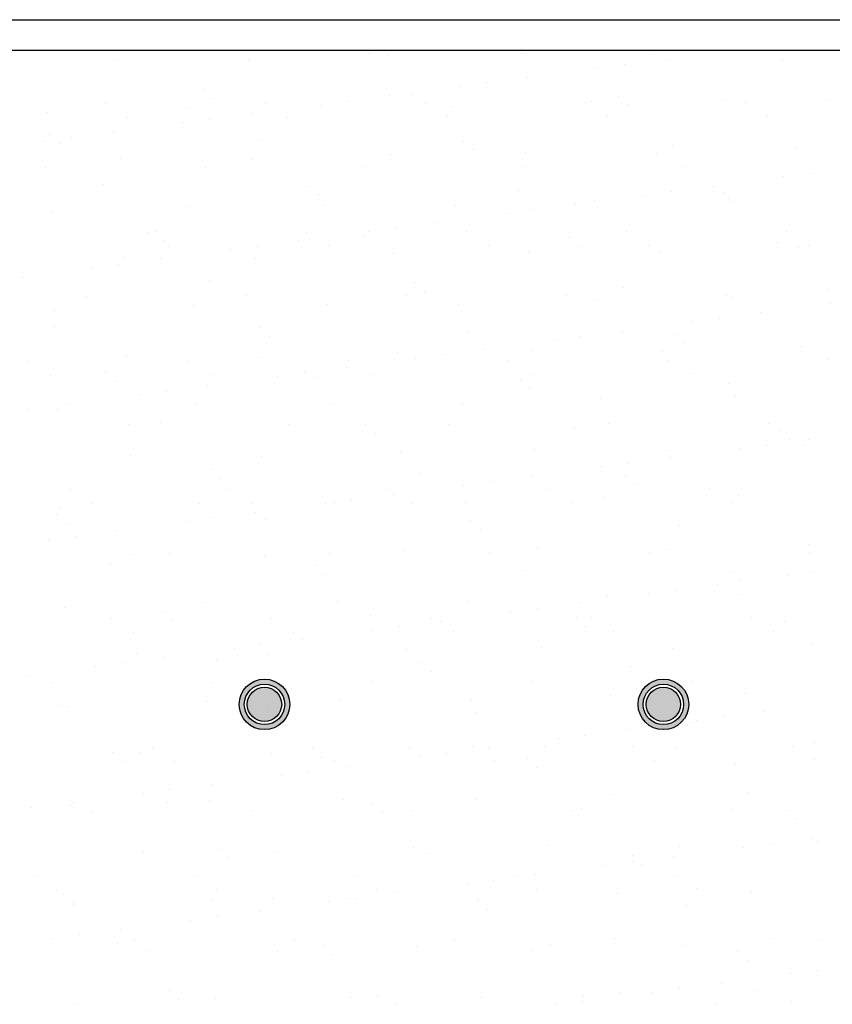
# Model space of a CAD drawing. Units: inches. Extents: x -128926 to -17880, y -2240 to 41567.
# Drawn here: x -36173 to -36128, y 3483 to 3538 of the extents above; entities that cross this region are included whole.
import ezdxf

# ---------------------------------------------------------------- set-up
doc = ezdxf.new("R2010")
doc.units = ezdxf.units.IN
doc.header["$MEASUREMENT"] = 0
doc.layers.add('2', color=9, linetype='Continuous')

# ---------------------------------------------------------------- blocks, each defined once
blk = doc.blocks.new('MONO2')
at = {"layer": '2'}
h = blk.add_hatch(color=252, dxfattribs=at)
h.paths.add_polyline_path([(-5231.65, 3389, 1), (-5181.65, 3389, 1)])
h.paths.add_polyline_path([(-5186.65, 3389, -1), (-5226.65, 3389, -1)], flags=16)
h.paths.add_polyline_path([(-5189.65, 3389, -1), (-5223.65, 3389, -1)])
h = blk.add_hatch(color=252, dxfattribs=at)
h.paths.add_polyline_path([(-4837.15, 3389, 1), (-4787.15, 3389, 1)])
h.paths.add_polyline_path([(-4792.15, 3389, -1), (-4832.15, 3389, -1)], flags=16)
h.paths.add_polyline_path([(-4795.15, 3389, -1), (-4829.15, 3389, -1)])
for points in [[(-5189.73, 3387.36), (-5189.65, 3389), (-5189.73, 3390.64), (-5189.97, 3392.27), (-5190.36, 3393.86), (-5190.91, 3395.41), (-5191.6, 3396.9), (-5192.43, 3398.32), (-5193.4, 3399.65), (-5194.49, 3400.87), (-5195.69, 3401.99), (-5197, 3402.99), (-5198.39, 3403.86), (-5199.86, 3404.59), (-5201.4, 3405.17), (-5202.98, 3405.6), (-5204.6, 3405.88), (-5206.24, 3406), (-5207.88, 3405.96), (-5209.52, 3405.76), (-5211.12, 3405.4), (-5212.68, 3404.9), (-5214.19, 3404.24), (-5215.62, 3403.44), (-5216.97, 3402.51), (-5218.23, 3401.45), (-5219.38, 3400.27), (-5220.41, 3398.99), (-5221.31, 3397.62), (-5222.07, 3396.16), (-5222.69, 3394.64), (-5223.16, 3393.07), (-5223.47, 3391.46), (-5223.63, 3389.82), (-5223.63, 3388.18), (-5223.47, 3386.54), (-5223.16, 3384.93), (-5222.69, 3383.36), (-5222.07, 3381.84), (-5221.31, 3380.38), (-5220.41, 3379.01), (-5219.38, 3377.73), (-5218.23, 3376.55), (-5216.97, 3375.49), (-5215.62, 3374.56), (-5214.19, 3373.76), (-5212.68, 3373.1), (-5211.12, 3372.6), (-5209.52, 3372.24), (-5207.88, 3372.04), (-5206.24, 3372), (-5204.6, 3372.12), (-5202.98, 3372.4), (-5201.4, 3372.83), (-5199.86, 3373.41), (-5198.39, 3374.14), (-5197, 3375.01), (-5195.69, 3376.01), (-5194.49, 3377.13), (-5193.4, 3378.35), (-5192.43, 3379.68), (-5191.6, 3381.1), (-5190.91, 3382.59), (-5190.36, 3384.14), (-5189.97, 3385.73)], [(-4795.23, 3387.36), (-4795.15, 3389), (-4795.23, 3390.64), (-4795.47, 3392.27), (-4795.86, 3393.86), (-4796.41, 3395.41), (-4797.1, 3396.9), (-4797.93, 3398.32), (-4798.9, 3399.65), (-4799.99, 3400.87), (-4801.19, 3401.99), (-4802.5, 3402.99), (-4803.89, 3403.86), (-4805.36, 3404.59), (-4806.9, 3405.17), (-4808.48, 3405.6), (-4810.1, 3405.88), (-4811.74, 3406), (-4813.38, 3405.96), (-4815.02, 3405.76), (-4816.62, 3405.4), (-4818.18, 3404.9), (-4819.69, 3404.24), (-4821.12, 3403.44), (-4822.47, 3402.51), (-4823.73, 3401.45), (-4824.88, 3400.27), (-4825.91, 3398.99), (-4826.81, 3397.62), (-4827.57, 3396.16), (-4828.19, 3394.64), (-4828.66, 3393.07), (-4828.97, 3391.46), (-4829.13, 3389.82), (-4829.13, 3388.18), (-4828.97, 3386.54), (-4828.66, 3384.93), (-4828.19, 3383.36), (-4827.57, 3381.84), (-4826.81, 3380.38), (-4825.91, 3379.01), (-4824.88, 3377.73), (-4823.73, 3376.55), (-4822.47, 3375.49), (-4821.12, 3374.56), (-4819.69, 3373.76), (-4818.18, 3373.1), (-4816.62, 3372.6), (-4815.02, 3372.24), (-4813.38, 3372.04), (-4811.74, 3372), (-4810.1, 3372.12), (-4808.48, 3372.4), (-4806.9, 3372.83), (-4805.36, 3373.41), (-4803.89, 3374.14), (-4802.5, 3375.01), (-4801.19, 3376.01), (-4799.99, 3377.13), (-4798.9, 3378.35), (-4797.93, 3379.68), (-4797.1, 3381.1), (-4796.41, 3382.59), (-4795.86, 3384.14), (-4795.47, 3385.73)]]:
    blk.add_hatch(color=253, dxfattribs=at).paths.add_polyline_path(points)
at = {"layer": '2', "color": 252}
for p, q in [((-10587.15, 4066), (-2799.65, 4066)), ((-10557.15, 4036), (-2769.65, 4036)), ((-5104.22, 4032.71), (-5104.22, 4032.71)), ((-5085.17, 4030.84), (-5085.17, 4030.84)), ((-4952.19, 4032.54), (-4952.19, 4032.54)), ((-4822.24, 4031.92), (-4822.24, 4031.92)), ((-4740.33, 4035.94), (-4740.33, 4035.94)), ((-4704.04, 4035.05), (-4704.04, 4035.05)), ((-5352.32, 4026.52), (-5352.32, 4026.52)), ((-5222.37, 4025.9), (-5222.37, 4025.9)), ((-4850.63, 4021.42), (-4850.63, 4021.42)), ((-4809.33, 4026.86), (-4809.33, 4026.86)), ((-4694.68, 4026.47), (-4694.68, 4026.47)), ((-4877.07, 4017.94), (-4877.07, 4017.94)), ((-4987.37, 4003.42), (-4987.37, 4003.42)), ((-4946.07, 4008.86), (-4946.07, 4008.86)), ((-5266.3, 3996.71), (-5266.3, 3996.71)), ((-5060.03, 3992.21), (-5060.03, 3992.21)), ((-5013.81, 3999.94), (-5013.81, 3999.94)), ((-5363.87, 3982.89), (-5363.87, 3982.89)), ((-5256.94, 3988.13), (-5256.94, 3988.13)), ((-5205.67, 3983.18), (-5205.67, 3983.18)), ((-5150.55, 3981.94), (-5150.55, 3981.94)), ((-5124.11, 3985.42), (-5124.11, 3985.42)), ((-5082.81, 3990.85), (-5082.81, 3990.85)), ((-5047.48, 3983.46), (-5047.48, 3983.46)), ((-4889.28, 3983.75), (-4889.28, 3983.75)), ((-4883.5, 3984.91), (-4883.5, 3984.91)), ((-4856.76, 3990.47), (-4856.76, 3990.47)), ((-4750.53, 3986.61), (-4750.53, 3986.61)), ((-4731.08, 3984.04), (-4731.08, 3984.04)), ((-4650.48, 3985.98), (-4650.48, 3985.98)), ((-5420.84, 3973.95), (-5420.84, 3973.95)), ((-5283.63, 3978.89), (-5283.63, 3978.89)), ((-5219.56, 3972.85), (-5219.56, 3972.85)), ((-5150.66, 3980.59), (-5150.66, 3980.59)), ((-5020.71, 3979.97), (-5020.71, 3979.97)), ((-4847.39, 3981.89), (-4847.39, 3981.89)), ((-5342.45, 3969.24), (-5342.45, 3969.24)), ((-5287.3, 3963.93), (-5287.3, 3963.93)), ((-5260.85, 3967.42), (-5260.85, 3967.42)), ((-5184.25, 3969.53), (-5184.25, 3969.53)), ((-5026.05, 3969.82), (-5026.05, 3969.82)), ((-4867.85, 3970.1), (-4867.85, 3970.1)), ((-4709.66, 3970.39), (-4709.66, 3970.39)), ((-5356.3, 3954.85), (-5356.3, 3954.85)), ((-5424.04, 3945.93), (-5424.04, 3945.93)), ((-5419.01, 3952.12), (-5419.01, 3952.12)), ((-5409.65, 3943.54), (-5409.65, 3943.54)), ((-5397.6, 3949.41), (-5397.6, 3949.41)), ((-5212.74, 3947.63), (-5212.74, 3947.63)), ((-5009.47, 3945.88), (-5009.47, 3945.88)), ((-5000.1, 3937.3), (-5000.1, 3937.3)), ((-4948.99, 3934.66), (-4948.99, 3934.66)), ((-4819.04, 3934.03), (-4819.04, 3934.03)), ((-4803.2, 3941.39), (-4803.2, 3941.39)), ((-4681.84, 3938.98), (-4681.84, 3938.98)), ((-5349.12, 3928.64), (-5349.12, 3928.64)), ((-5219.17, 3928.02), (-5219.17, 3928.02)), ((-5081.97, 3932.96), (-5081.97, 3932.96)), ((-5423.53, 3919.82), (-5423.53, 3919.82)), ((-5265.33, 3920.11), (-5265.33, 3920.11)), ((-5107.13, 3920.4), (-5107.13, 3920.4)), ((-4948.93, 3920.69), (-4948.93, 3920.69)), ((-4790.74, 3920.97), (-4790.74, 3920.97)), ((-4667.05, 3914.06), (-4667.05, 3914.06)), ((-4693.49, 3910.58), (-4693.49, 3910.58)), ((-5365.45, 3903.04), (-5365.45, 3903.04)), ((-5162.18, 3901.3), (-5162.18, 3901.3)), ((-4955.91, 3896.8), (-4955.91, 3896.8)), ((-4803.79, 3896.06), (-4803.79, 3896.06)), ((-4762.49, 3901.5), (-4762.49, 3901.5)), ((-4752.63, 3895.06), (-4752.63, 3895.06)), ((-5152.81, 3892.72), (-5152.81, 3892.72)), ((-4880.3, 3887.03), (-4880.3, 3887.03)), ((-4830.23, 3892.58), (-4830.23, 3892.58)), ((-4747.33, 3888.72), (-4747.33, 3888.72)), ((-4743.27, 3886.48), (-4743.27, 3886.48)), ((-5417.64, 3876.07), (-5417.64, 3876.07)), ((-5280.43, 3881.01), (-5280.43, 3881.01)), ((-5147.46, 3882.71), (-5147.46, 3882.71)), ((-5017.51, 3882.08), (-5017.51, 3882.08)), ((-4940.53, 3878.06), (-4940.53, 3878.06)), ((-4899.23, 3883.49), (-4899.23, 3883.49)), ((-5035.98, 3865.49), (-5035.98, 3865.49)), ((-4966.98, 3874.58), (-4966.98, 3874.58)), ((-5322.84, 3855.68), (-5322.84, 3855.68)), ((-5314.89, 3856.71), (-5314.89, 3856.71)), ((-5164.65, 3855.97), (-5164.65, 3855.97)), ((-5103.72, 3856.57), (-5103.72, 3856.57)), ((-5077.28, 3860.05), (-5077.28, 3860.05)), ((-5006.45, 3856.26), (-5006.45, 3856.26)), ((-4848.25, 3856.54), (-4848.25, 3856.54)), ((-4690.05, 3856.83), (-4690.05, 3856.83)), ((-5305.53, 3848.13), (-5305.53, 3848.13)), ((-5172.72, 3847.49), (-5172.72, 3847.49)), ((-5108.62, 3852.22), (-5108.62, 3852.22)), ((-4905.35, 3850.47), (-4905.35, 3850.47)), ((-4699.08, 3845.98), (-4699.08, 3845.98)), ((-5301.42, 3842.03), (-5301.42, 3842.03)), ((-5240.46, 3838.57), (-5240.46, 3838.57)), ((-5214.02, 3842.05), (-5214.02, 3842.05)), ((-5143.22, 3842.32), (-5143.22, 3842.32)), ((-4985.03, 3842.61), (-4985.03, 3842.61)), ((-4945.79, 3836.77), (-4945.79, 3836.77)), ((-4895.98, 3841.89), (-4895.98, 3841.89)), ((-4826.83, 3842.9), (-4826.83, 3842.9)), ((-4815.84, 3836.15), (-4815.84, 3836.15)), ((-4678.64, 3841.09), (-4678.64, 3841.09)), ((-4668.63, 3843.18), (-4668.63, 3843.18)), ((-5345.92, 3830.76), (-5345.92, 3830.76)), ((-5309.46, 3829.49), (-5309.46, 3829.49)), ((-5215.97, 3830.14), (-5215.97, 3830.14)), ((-5078.77, 3835.08), (-5078.77, 3835.08)), ((-5377.2, 3820.57), (-5377.2, 3820.57)), ((-5350.76, 3824.05), (-5350.76, 3824.05)), ((-5446.2, 3811.48), (-5446.2, 3811.48)), ((-5261.33, 3807.63), (-5261.33, 3807.63)), ((-5058.06, 3805.89), (-5058.06, 3805.89)), ((-5048.69, 3797.31), (-5048.69, 3797.31)), ((-4851.79, 3801.4), (-4851.79, 3801.4)), ((-4648.51, 3799.65), (-4648.51, 3799.65)), ((-5382.5, 3792.62), (-5382.5, 3792.62)), ((-5224.3, 3792.9), (-5224.3, 3792.9)), ((-5066.1, 3793.19), (-5066.1, 3793.19)), ((-4907.91, 3793.48), (-4907.91, 3793.48)), ((-4877.1, 3789.15), (-4877.1, 3789.15)), ((-4749.71, 3793.77), (-4749.71, 3793.77)), ((-4744.13, 3790.84), (-4744.13, 3790.84)), ((-5414.44, 3778.19), (-5414.44, 3778.19)), ((-5277.23, 3783.13), (-5277.23, 3783.13)), ((-5144.26, 3784.83), (-5144.26, 3784.83)), ((-5014.31, 3784.2), (-5014.31, 3784.2)), ((-4646.65, 3785.22), (-4646.65, 3785.22)), ((-4756.95, 3770.7), (-4756.95, 3770.7)), ((-4715.65, 3776.13), (-4715.65, 3776.13)), ((-5414.04, 3763.05), (-5414.04, 3763.05)), ((-5210.77, 3761.3), (-5210.77, 3761.3)), ((-4852.4, 3758.13), (-4852.4, 3758.13)), ((-4783.4, 3767.22), (-4783.4, 3767.22)), ((-5201.4, 3752.72), (-5201.4, 3752.72)), ((-5004.5, 3756.81), (-5004.5, 3756.81)), ((-4920.14, 3749.21), (-4920.14, 3749.21)), ((-4893.7, 3752.69), (-4893.7, 3752.69)), ((-4801.22, 3755.06), (-4801.22, 3755.06)), ((-4989.14, 3740.13), (-4989.14, 3740.13)), ((-4942.59, 3738.89), (-4942.59, 3738.89)), ((-4791.86, 3746.48), (-4791.86, 3746.48)), ((-4675.44, 3743.21), (-4675.44, 3743.21)), ((-5342.72, 3732.88), (-5342.72, 3732.88)), ((-5212.77, 3732.25), (-5212.77, 3732.25)), ((-5075.57, 3737.2), (-5075.57, 3737.2)), ((-5056.88, 3731.21), (-5056.88, 3731.21)), ((-5030.44, 3734.69), (-5030.44, 3734.69)), ((-4965.42, 3729.05), (-4965.42, 3729.05)), ((-4812.64, 3738.27), (-4812.64, 3738.27)), ((-4807.22, 3729.34), (-4807.22, 3729.34)), ((-4649.02, 3729.62), (-4649.02, 3729.62)), ((-5440.02, 3728.19), (-5440.02, 3728.19)), ((-5281.82, 3728.47), (-5281.82, 3728.47)), ((-5125.88, 3722.13), (-5125.88, 3722.13)), ((-5123.62, 3728.76), (-5123.62, 3728.76)), ((-5418.59, 3714.54), (-5418.59, 3714.54)), ((-5363.48, 3716.72), (-5363.48, 3716.72)), ((-5260.4, 3714.83), (-5260.4, 3714.83)), ((-5193.62, 3713.21), (-5193.62, 3713.21)), ((-5167.18, 3716.69), (-5167.18, 3716.69)), ((-5157.21, 3712.22), (-5157.21, 3712.22)), ((-5102.2, 3715.11), (-5102.2, 3715.11)), ((-4953.94, 3710.48), (-4953.94, 3710.48)), ((-4944, 3715.4), (-4944, 3715.4)), ((-4785.8, 3715.69), (-4785.8, 3715.69)), ((-5354.12, 3708.14), (-5354.12, 3708.14)), ((-5262.62, 3704.12), (-5262.62, 3704.12)), ((-4944.57, 3701.9), (-4944.57, 3701.9)), ((-4747.67, 3705.99), (-4747.67, 3705.99)), ((-5330.36, 3695.21), (-5330.36, 3695.21)), ((-5303.92, 3698.69), (-5303.92, 3698.69)), ((-4873.9, 3691.26), (-4873.9, 3691.26)), ((-4740.93, 3692.96), (-4740.93, 3692.96)), ((-5440.66, 3680.68), (-5440.66, 3680.68)), ((-5411.24, 3680.3), (-5411.24, 3680.3)), ((-5399.36, 3686.12), (-5399.36, 3686.12)), ((-5274.03, 3685.25), (-5274.03, 3685.25)), ((-5141.06, 3686.94), (-5141.06, 3686.94)), ((-5011.11, 3686.32), (-5011.11, 3686.32)), ((-5341.47, 3665.41), (-5341.47, 3665.41)), ((-5309.92, 3667.64), (-5309.92, 3667.64)), ((-5183.28, 3665.69), (-5183.28, 3665.69)), ((-5106.65, 3665.89), (-5106.65, 3665.89)), ((-5025.08, 3665.98), (-5025.08, 3665.98)), ((-4900.38, 3661.4), (-4900.38, 3661.4)), ((-4866.88, 3666.27), (-4866.88, 3666.27)), ((-4708.68, 3666.56), (-4708.68, 3666.56)), ((-5097.28, 3657.31), (-5097.28, 3657.31)), ((-4697.1, 3659.65), (-4697.1, 3659.65)), ((-4687.74, 3651.07), (-4687.74, 3651.07)), ((-4736.56, 3641.85), (-4736.56, 3641.85)), ((-4710.12, 3645.33), (-4710.12, 3645.33)), ((-4672.24, 3645.33), (-4672.24, 3645.33)), ((-4668.82, 3650.77), (-4668.82, 3650.77)), ((-5339.52, 3634.99), (-5339.52, 3634.99)), ((-5209.57, 3634.37), (-5209.57, 3634.37)), ((-5072.37, 3639.31), (-5072.37, 3639.31)), ((-4939.39, 3641.01), (-4939.39, 3641.01)), ((-4809.44, 3640.39), (-4809.44, 3640.39)), ((-4805.56, 3632.77), (-4805.56, 3632.77)), ((-4873.3, 3623.85), (-4873.3, 3623.85)), ((-4846.86, 3627.33), (-4846.86, 3627.33)), ((-5259.36, 3621.31), (-5259.36, 3621.31)), ((-5249.99, 3612.73), (-5249.99, 3612.73)), ((-5053.09, 3616.81), (-5053.09, 3616.81)), ((-4942.3, 3614.77), (-4942.3, 3614.77)), ((-4849.81, 3615.07), (-4849.81, 3615.07)), ((-5010.04, 3605.85), (-5010.04, 3605.85)), ((-4983.6, 3609.33), (-4983.6, 3609.33)), ((-4840.45, 3606.49), (-4840.45, 3606.49)), ((-5398.99, 3600.98), (-5398.99, 3600.98)), ((-5240.79, 3601.26), (-5240.79, 3601.26)), ((-5082.59, 3601.55), (-5082.59, 3601.55)), ((-5079.04, 3596.76), (-5079.04, 3596.76)), ((-4924.39, 3601.84), (-4924.39, 3601.84)), ((-4870.7, 3593.38), (-4870.7, 3593.38)), ((-4766.19, 3602.13), (-4766.19, 3602.13)), ((-4737.73, 3595.08), (-4737.73, 3595.08)), ((-5377.57, 3587.33), (-5377.57, 3587.33)), ((-5270.83, 3587.36), (-5270.83, 3587.36)), ((-5219.37, 3587.62), (-5219.37, 3587.62)), ((-5146.78, 3587.85), (-5146.78, 3587.85)), ((-5137.86, 3589.06), (-5137.86, 3589.06)), ((-5120.34, 3591.33), (-5120.34, 3591.33)), ((-5061.17, 3587.9), (-5061.17, 3587.9)), ((-5007.91, 3588.44), (-5007.91, 3588.44)), ((-4902.97, 3588.19), (-4902.97, 3588.19)), ((-4744.77, 3588.48), (-4744.77, 3588.48)), ((-5412.07, 3576.72), (-5412.07, 3576.72)), ((-5408.04, 3582.42), (-5408.04, 3582.42)), ((-5257.08, 3573.32), (-5257.08, 3573.32)), ((-5215.79, 3578.76), (-5215.79, 3578.76)), ((-5402.71, 3568.14), (-5402.71, 3568.14)), ((-5283.53, 3569.84), (-5283.53, 3569.84)), ((-5205.8, 3572.23), (-5205.8, 3572.23)), ((-5002.53, 3570.48), (-5002.53, 3570.48)), ((-4796.26, 3565.99), (-4796.26, 3565.99)), ((-5393.83, 3555.32), (-5393.83, 3555.32)), ((-5352.53, 3560.76), (-5352.53, 3560.76)), ((-4993.16, 3561.9), (-4993.16, 3561.9)), ((-5420.27, 3551.84), (-5420.27, 3551.84)), ((-4669.04, 3547.45), (-4669.04, 3547.45)), ((-5336.32, 3537.11), (-5336.32, 3537.11)), ((-5300.45, 3538.2), (-5300.45, 3538.2)), ((-5206.37, 3536.49), (-5206.37, 3536.49)), ((-5142.25, 3538.49), (-5142.25, 3538.49)), ((-5069.17, 3541.43), (-5069.17, 3541.43)), ((-4984.05, 3538.77), (-4984.05, 3538.77)), ((-4936.19, 3543.13), (-4936.19, 3543.13)), ((-4825.85, 3539.06), (-4825.85, 3539.06)), ((-4806.24, 3542.5), (-4806.24, 3542.5)), ((-4667.65, 3539.35), (-4667.65, 3539.35)), ((-5358.51, 3527.64), (-5358.51, 3527.64)), ((-5155.24, 3525.9), (-5155.24, 3525.9)), ((-5145.87, 3517.32), (-5145.87, 3517.32)), ((-4948.97, 3521.4), (-4948.97, 3521.4)), ((-4745.69, 3519.66), (-4745.69, 3519.66)), ((-4689.72, 3516.49), (-4689.72, 3516.49)), ((-4663.28, 3519.97), (-4663.28, 3519.97)), ((-4758.72, 3507.41), (-4758.72, 3507.41)), ((-4736.33, 3511.08), (-4736.33, 3511.08)), ((-4867.5, 3495.5), (-4867.5, 3495.5)), ((-4826.46, 3498.49), (-4826.46, 3498.49)), ((-4800.02, 3501.97), (-4800.02, 3501.97)), ((-4734.53, 3497.19), (-4734.53, 3497.19)), ((-5267.63, 3489.48), (-5267.63, 3489.48)), ((-5134.66, 3491.18), (-5134.66, 3491.18)), ((-5004.71, 3490.55), (-5004.71, 3490.55)), ((-4895.46, 3489.4), (-4895.46, 3489.4)), ((-5404.84, 3484.54), (-5404.84, 3484.54)), ((-5307.95, 3481.31), (-5307.95, 3481.31)), ((-5101.68, 3476.82), (-5101.68, 3476.82)), ((-4963.21, 3480.49), (-4963.21, 3480.49)), ((-4936.76, 3483.97), (-4936.76, 3483.97)), ((-5357.96, 3473.77), (-5357.96, 3473.77)), ((-5298.58, 3472.73), (-5298.58, 3472.73)), ((-5199.76, 3474.06), (-5199.76, 3474.06)), ((-5073.51, 3465.96), (-5073.51, 3465.96)), ((-5041.56, 3474.34), (-5041.56, 3474.34)), ((-5032.21, 3471.4), (-5032.21, 3471.4)), ((-4898.4, 3475.07), (-4898.4, 3475.07)), ((-4889.04, 3466.49), (-4889.04, 3466.49)), ((-4883.37, 3474.63), (-4883.37, 3474.63)), ((-4725.17, 3474.92), (-4725.17, 3474.92)), ((-4692.13, 3470.58), (-4692.13, 3470.58)), ((-5336.54, 3460.12), (-5336.54, 3460.12)), ((-5178.34, 3460.41), (-5178.34, 3460.41)), ((-5099.95, 3462.48), (-5099.95, 3462.48)), ((-5020.14, 3460.7), (-5020.14, 3460.7)), ((-4861.94, 3460.98), (-4861.94, 3460.98)), ((-4703.74, 3461.27), (-4703.74, 3461.27)), ((-5210.25, 3447.96), (-5210.25, 3447.96)), ((-5168.95, 3453.4), (-5168.95, 3453.4)), ((-4665.84, 3449.56), (-4665.84, 3449.56)), ((-5333.12, 3439.23), (-5333.12, 3439.23)), ((-5236.69, 3444.48), (-5236.69, 3444.48)), ((-5203.17, 3438.6), (-5203.17, 3438.6)), ((-5065.97, 3443.55), (-5065.97, 3443.55)), ((-4932.99, 3445.24), (-4932.99, 3445.24)), ((-4803.04, 3444.62), (-4803.04, 3444.62)), ((-5346.99, 3429.96), (-5346.99, 3429.96)), ((-5305.69, 3435.4), (-5305.69, 3435.4)), ((-5254.39, 3432.23), (-5254.39, 3432.23)), ((-5051.12, 3430.49), (-5051.12, 3430.49)), ((-5442.43, 3417.39), (-5442.43, 3417.39)), ((-5373.43, 3426.48), (-5373.43, 3426.48)), ((-5041.75, 3421.91), (-5041.75, 3421.91)), ((-4844.85, 3425.99), (-4844.85, 3425.99)), ((-5417.62, 3410.7), (-5417.62, 3410.7)), ((-5259.42, 3410.99), (-5259.42, 3410.99)), ((-5101.22, 3411.28), (-5101.22, 3411.28)), ((-4943.02, 3411.57), (-4943.02, 3411.57)), ((-4784.82, 3411.85), (-4784.82, 3411.85)), ((-4731.33, 3399.31), (-4731.33, 3399.31)), ((-5264.43, 3391.6), (-5264.43, 3391.6)), ((-5131.46, 3393.29), (-5131.46, 3393.29)), ((-5001.51, 3392.67), (-5001.51, 3392.67)), ((-4864.3, 3397.61), (-4864.3, 3397.61)), ((-5407.1, 3387.65), (-5407.1, 3387.65)), ((-5401.64, 3386.66), (-5401.64, 3386.66)), ((-5203.83, 3385.9), (-5203.83, 3385.9)), ((-4997.56, 3381.41), (-4997.56, 3381.41)), ((-4794.28, 3379.66), (-4794.28, 3379.66)), ((-4711.88, 3382.04), (-4711.88, 3382.04)), ((-5194.46, 3377.32), (-5194.46, 3377.32)), ((-4784.92, 3371.08), (-4784.92, 3371.08)), ((-4779.63, 3373.13), (-4779.63, 3373.13)), ((-4753.18, 3376.61), (-4753.18, 3376.61)), ((-4848.63, 3364.04), (-4848.63, 3364.04)), ((-4916.37, 3355.12), (-4916.37, 3355.12)), ((-4889.93, 3358.6), (-4889.93, 3358.6)), ((-4662.64, 3351.68), (-4662.64, 3351.68)), ((-5356.54, 3341.31), (-5356.54, 3341.31)), ((-5329.92, 3341.35), (-5329.92, 3341.35)), ((-5316.93, 3346.56), (-5316.93, 3346.56)), ((-5199.97, 3340.72), (-5199.97, 3340.72)), ((-5158.74, 3346.85), (-5158.74, 3346.85)), ((-5062.77, 3345.67), (-5062.77, 3345.67)), ((-5026.67, 3340.6), (-5026.67, 3340.6)), ((-5000.54, 3347.14), (-5000.54, 3347.14)), ((-4985.37, 3346.04), (-4985.37, 3346.04)), ((-4929.79, 3347.36), (-4929.79, 3347.36)), ((-4842.34, 3347.42), (-4842.34, 3347.42)), ((-4799.84, 3346.74), (-4799.84, 3346.74)), ((-4684.14, 3347.71), (-4684.14, 3347.71)), ((-5347.17, 3332.73), (-5347.17, 3332.73)), ((-5295.51, 3332.91), (-5295.51, 3332.91)), ((-5150.27, 3336.82), (-5150.27, 3336.82)), ((-5137.31, 3333.2), (-5137.31, 3333.2)), ((-5053.11, 3337.12), (-5053.11, 3337.12)), ((-4979.11, 3333.49), (-4979.11, 3333.49)), ((-4946.99, 3335.08), (-4946.99, 3335.08)), ((-4820.92, 3333.78), (-4820.92, 3333.78)), ((-4740.72, 3330.59), (-4740.72, 3330.59)), ((-4662.72, 3334.06), (-4662.72, 3334.06)), ((-5163.41, 3322.6), (-5163.41, 3322.6)), ((-5122.11, 3328.04), (-5122.11, 3328.04)), ((-4937.63, 3326.5), (-4937.63, 3326.5)), ((-5189.85, 3319.12), (-5189.85, 3319.12)), ((-5326.59, 3301.12), (-5326.59, 3301.12)), ((-5300.15, 3304.6), (-5300.15, 3304.6)), ((-5258.85, 3310.03), (-5258.85, 3310.03)), ((-4728.13, 3301.43), (-4728.13, 3301.43)), ((-5395.59, 3292.03), (-5395.59, 3292.03)), ((-5302.98, 3292.24), (-5302.98, 3292.24)), ((-5261.23, 3293.72), (-5261.23, 3293.72)), ((-5128.26, 3295.41), (-5128.26, 3295.41)), ((-4998.31, 3294.79), (-4998.31, 3294.79)), ((-4861.1, 3299.73), (-4861.1, 3299.73)), ((-5436.89, 3286.59), (-5436.89, 3286.59)), ((-5398.44, 3288.77), (-5398.44, 3288.77)), ((-5376.59, 3283.49), (-5376.59, 3283.49)), ((-5218.39, 3283.78), (-5218.39, 3283.78)), ((-5099.71, 3290.49), (-5099.71, 3290.49)), ((-5090.34, 3281.91), (-5090.34, 3281.91)), ((-5060.19, 3284.07), (-5060.19, 3284.07)), ((-4901.99, 3284.36), (-4901.99, 3284.36)), ((-4893.44, 3286), (-4893.44, 3286)), ((-4743.8, 3284.64), (-4743.8, 3284.64)), ((-4690.16, 3284.25), (-4690.16, 3284.25)), ((-4680.8, 3275.67), (-4680.8, 3275.67)), ((-4665.05, 3256.68), (-4665.05, 3256.68)), ((-4659.44, 3253.8), (-4659.44, 3253.8)), ((-5326.72, 3243.46), (-5326.72, 3243.46)), ((-5252.42, 3245.91), (-5252.42, 3245.91)), ((-5196.77, 3242.84), (-5196.77, 3242.84)), ((-5059.57, 3247.78), (-5059.57, 3247.78)), ((-4926.59, 3249.48), (-4926.59, 3249.48)), ((-4796.64, 3248.86), (-4796.64, 3248.86)), ((-4732.79, 3247.76), (-4732.79, 3247.76)), ((-4706.35, 3251.24), (-4706.35, 3251.24)), ((-5243.05, 3237.33), (-5243.05, 3237.33)), ((-5046.15, 3241.41), (-5046.15, 3241.41)), ((-4843.09, 3233.24), (-4843.09, 3233.24)), ((-4842.87, 3239.67), (-4842.87, 3239.67)), ((-4801.79, 3238.68), (-4801.79, 3238.68)), ((-4869.53, 3229.76), (-4869.53, 3229.76)), ((-4833.51, 3231.09), (-4833.51, 3231.09)), ((-5434.1, 3219.06), (-5434.1, 3219.06)), ((-5275.91, 3219.35), (-5275.91, 3219.35)), ((-5117.71, 3219.64), (-5117.71, 3219.64)), ((-4979.83, 3215.24), (-4979.83, 3215.24)), ((-4959.51, 3219.93), (-4959.51, 3219.93)), ((-4938.53, 3220.68), (-4938.53, 3220.68)), ((-4801.31, 3220.21), (-4801.31, 3220.21)), ((-5412.68, 3205.42), (-5412.68, 3205.42)), ((-5254.48, 3205.7), (-5254.48, 3205.7)), ((-5096.29, 3205.99), (-5096.29, 3205.99)), ((-5006.27, 3211.76), (-5006.27, 3211.76)), ((-4938.09, 3206.28), (-4938.09, 3206.28)), ((-4779.89, 3206.57), (-4779.89, 3206.57)), ((-4724.93, 3203.55), (-4724.93, 3203.55)), ((-5405.13, 3201.32), (-5405.13, 3201.32)), ((-5258.03, 3195.83), (-5258.03, 3195.83)), ((-5198.86, 3196.83), (-5198.86, 3196.83)), ((-5143.01, 3193.76), (-5143.01, 3193.76)), ((-5125.06, 3197.53), (-5125.06, 3197.53)), ((-5116.57, 3197.24), (-5116.57, 3197.24)), ((-5075.27, 3202.67), (-5075.27, 3202.67)), ((-4995.58, 3195.08), (-4995.58, 3195.08)), ((-4995.11, 3196.91), (-4995.11, 3196.91)), ((-4857.9, 3201.85), (-4857.9, 3201.85)), ((-5395.76, 3192.74), (-5395.76, 3192.74)), ((-5395.24, 3190.89), (-5395.24, 3190.89)), ((-5212.02, 3184.67), (-5212.02, 3184.67)), ((-4986.22, 3186.5), (-4986.22, 3186.5)), ((-4789.31, 3190.59), (-4789.31, 3190.59)), ((-5279.76, 3175.75), (-5279.76, 3175.75)), ((-5253.31, 3179.23), (-5253.31, 3179.23)), ((-5348.76, 3166.67), (-5348.76, 3166.67)), ((-5416.5, 3157.75), (-5416.5, 3157.75)), ((-5390.06, 3161.23), (-5390.06, 3161.23)), ((-5335.56, 3156.29), (-5335.56, 3156.29)), ((-5177.36, 3156.57), (-5177.36, 3156.57)), ((-5019.17, 3156.86), (-5019.17, 3156.86)), ((-4860.97, 3157.15), (-4860.97, 3157.15)), ((-4702.77, 3157.44), (-4702.77, 3157.44)), ((-4656.24, 3155.92), (-4656.24, 3155.92)), ((-5351.57, 3152.24), (-5351.57, 3152.24)), ((-5323.52, 3145.58), (-5323.52, 3145.58)), ((-5193.57, 3144.96), (-5193.57, 3144.96)), ((-5148.3, 3150.5), (-5148.3, 3150.5)), ((-5056.37, 3149.9), (-5056.37, 3149.9)), ((-4942.03, 3146), (-4942.03, 3146)), ((-4923.39, 3151.6), (-4923.39, 3151.6)), ((-4793.44, 3150.97), (-4793.44, 3150.97)), ((-5138.93, 3141.92), (-5138.93, 3141.92)), ((-4738.75, 3144.26), (-4738.75, 3144.26)), ((-4729.39, 3135.68), (-4729.39, 3135.68)), ((-4659.51, 3125.88), (-4659.51, 3125.88)), ((-4685.95, 3122.4), (-4685.95, 3122.4)), ((-5301.01, 3105.91), (-5301.01, 3105.91)), ((-4796.25, 3107.88), (-4796.25, 3107.88)), ((-4754.95, 3113.32), (-4754.95, 3113.32)), ((-5291.64, 3097.33), (-5291.64, 3097.33)), ((-5254.83, 3097.95), (-5254.83, 3097.95)), ((-5121.86, 3099.65), (-5121.86, 3099.65)), ((-5094.74, 3101.42), (-5094.74, 3101.42)), ((-4991.91, 3099.02), (-4991.91, 3099.02)), ((-4891.46, 3099.67), (-4891.46, 3099.67)), ((-4854.7, 3103.97), (-4854.7, 3103.97)), ((-4822.69, 3104.4), (-4822.69, 3104.4)), ((-4721.73, 3105.66), (-4721.73, 3105.66)), ((-5392.04, 3093.01), (-5392.04, 3093.01)), ((-5076.68, 3092.43), (-5076.68, 3092.43)), ((-4918.48, 3092.72), (-4918.48, 3092.72)), ((-4891.69, 3095.31), (-4891.69, 3095.31)), ((-4760.28, 3093.01), (-4760.28, 3093.01)), ((-4685.19, 3095.18), (-4685.19, 3095.18))]:
    blk.add_line(p, q, dxfattribs=at)
for centre in [(-5206.65, 3389), (-4812.15, 3389)]:
    blk.add_circle(centre, 25, dxfattribs=at)
at = {"layer": '2', "color": 252, "ltscale": 50}
for centre, radius in [((-5206.65, 3389), 20), ((-4812.15, 3389), 20), ((-5206.65, 3389), 17), ((-4812.15, 3389), 17)]:
    blk.add_circle(centre, radius, dxfattribs=at)

msp = doc.modelspace()

# ---------------------------------------------------------------- block references
at = {"layer": '2', "xscale": 0.05625000000873115, "yscale": 0.05625000000873115, "zscale": 0.05625}
msp.add_blockref('MONO2', (-35866.91, 3309.064), dxfattribs=at)

doc.saveas('drawing.dxf')
